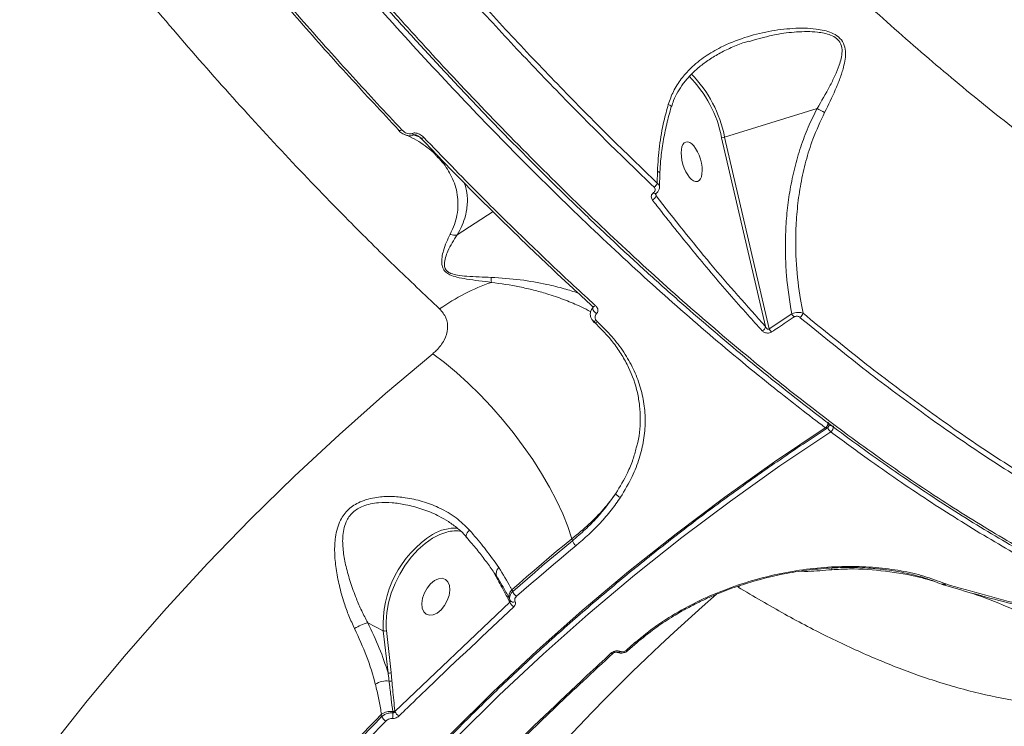
# Model space of a CAD drawing. Units: millimetres. Extents: x -1167 to 10687, y -395 to 7264.
# Drawn here: x 1867 to 2090, y 4143 to 4302 of the extents above; entities that cross this region are included whole.
import ezdxf

# ---------------------------------------------------------------- set-up
doc = ezdxf.new("R2010")
doc.units = ezdxf.units.MM
doc.layers.add('DiKom', color=7, linetype='Continuous')

msp = doc.modelspace()

# ---------------------------------------------------------------- linework, layer by layer
at = {"layer": 'DiKom', "color": 7, "linetype": 'Continuous', "lineweight": 15}
for p, q in [((2032.15, 4297.21), (2032.45, 4297.28)), ((2026.64, 4275.61), (2047.53, 4282.08)), ((2025.97, 4275.48), (2035.88, 4232.83)), ((2036.68, 4232.34), (2026.64, 4275.61)), ((2011.46, 4267.93), (2011.43, 4265.22)), ((2011.96, 4264.41), (2011.98, 4267.42)), ((2011.15, 4262.32), (2011.12, 4262.86)), ((1966.25, 4253.52), (1974.34, 4258.78)), ((1996.76, 4237.44), (1996.75, 4237.45)), ((2041.79, 4235.71), (2036.68, 4232.34)), ((1997.18, 4233.78), (1997.14, 4233.83)), ((1997.94, 4233.87), (1997.66, 4234.18)), ((1992.14, 4184.91), (1992.26, 4184.43)), ((1974.46, 4177.42), (1974.67, 4177.01)), ((1974.67, 4177.01), (1975.41, 4175.65)), ((2072.28, 4175.74), (2073.8, 4175.31)), ((1978.78, 4172.96), (1978.57, 4173.37)), ((2029.67, 4173.98), (2030.01, 4174.24)), ((2075.64, 4174.67), (2076.1, 4174.49)), ((2076.55, 4174.7), (2076.3, 4174.78)), ((2076.58, 4174.69), (2076.55, 4174.7)), ((1977.73, 4171.93), (1977.69, 4172.01)), ((1978.08, 4171.26), (1978.24, 4170.95)), ((1978.13, 4170.58), (1952.2, 4145.9)), ((1978.01, 4170.8), (1978.13, 4170.58)), ((1946.06, 4165.93), (1949.57, 4164.12)), ((1950.28, 4164.18), (1950.23, 4164.61)), ((1949.57, 4164.12), (1950.64, 4154.63)), ((1951.34, 4154.68), (1950.28, 4164.18)), ((2004.79, 4159.65), (2006.8, 4161.41)), ((2001.39, 4159), (2001.4, 4159.01)), ((2002.34, 4159.27), (2002.36, 4159.26)), ((2003.05, 4159.45), (2003.03, 4159.46)), ((1951.52, 4152.83), (1951.34, 4154.68)), ((1949.13, 4145.27), (1949.2, 4144.73)), ((1951.69, 4145.89), (1951.72, 4145.57)), ((1952.2, 4145.9), (1952.19, 4146))]:
    msp.add_line(p, q, dxfattribs=at)
at = {"layer": 'DiKom', "color": 7, "linetype": 'Continuous', "lineweight": 15, "flags": 128}
for points in [[(2014.62, 4282.45), (2014.62, 4282.46), (2014.59, 4282.56), (2014.46, 4282.69), (2014.23, 4282.84), (2013.92, 4283)], [(1953.03, 4277.14), (1953, 4277.19), (1952.98, 4277.27)], [(1953.73, 4277.27), (1953.59, 4277.19), (1953.45, 4277.13), (1953.32, 4277.09), (1953.21, 4277.07), (1953.12, 4277.09), (1953.05, 4277.13), (1953.03, 4277.14)], [(1958.71, 4275.55), (1958.56, 4275.46), (1958.41, 4275.4), (1958.28, 4275.36), (1958.16, 4275.36), (1958.07, 4275.38), (1958, 4275.43)], [(2011.99, 4267.41), (2011.99, 4267.48), (2011.9, 4267.64), (2011.72, 4267.79), (2011.46, 4267.93)], [(2011.16, 4262.9), (2011.15, 4262.89), (2011.04, 4262.87), (2010.91, 4262.89), (2010.76, 4262.96), (2010.6, 4263.07)], [(1997.72, 4235.76), (1997.5, 4235.92), (1997.3, 4236.11), (1997.13, 4236.34), (1996.99, 4236.56), (1996.91, 4236.78), (1996.89, 4236.96), (1996.93, 4237.1), (1996.95, 4237.13)], [(1997.66, 4234.18), (1997.48, 4234.12), (1997.3, 4234.08), (1997.13, 4234.07), (1996.98, 4234.1), (1996.86, 4234.16), (1996.77, 4234.25), (1996.76, 4234.26)], [(1997.94, 4233.87), (1997.79, 4233.79), (1997.65, 4233.73), (1997.51, 4233.7), (1997.39, 4233.7), (1997.28, 4233.72), (1997.19, 4233.78), (1997.18, 4233.78)], [(1960.73, 4226.69), (1950.07, 4217.7), (1939.66, 4208.48), (1929.5, 4199.01), (1919.6, 4189.31), (1909.97, 4179.39), (1900.61, 4169.24), (1891.52, 4158.87), (1882.72, 4148.29), (1874.2, 4137.51), (1865.97, 4126.53), (1858.04, 4115.35), (1850.41, 4103.99), (1843.08, 4092.45), (1836.06, 4080.73)], [(1960.73, 4226.69), (1963.4, 4224.68), (1966.08, 4222.46), (1968.75, 4220.05), (1971.4, 4217.46), (1973.98, 4214.72), (1976.49, 4211.85), (1978.9, 4208.88), (1981.18, 4205.85), (1983.32, 4202.77), (1985.3, 4199.67), (1987.09, 4196.58), (1988.69, 4193.54), (1990.07, 4190.56), (1991.22, 4187.67), (1992.14, 4184.91)], [(2049.38, 4209.97), (2037.9, 4202.27), (2026.66, 4194.28), (2015.67, 4186.01), (2004.93, 4177.47), (1994.45, 4168.67), (1984.23, 4159.6), (1974.29, 4150.28), (1964.63, 4140.7), (1955.26, 4130.89), (1946.18, 4120.84), (1937.4, 4110.56), (1928.92, 4100.05), (1920.75, 4089.33), (1912.9, 4078.4), (1905.37, 4067.27), (1898.16, 4055.94), (1891.28, 4044.43), (1884.74, 4032.73), (1878.54, 4020.87), (1872.68, 4008.84), (1867.16, 3996.65)], [(1868.92, 3996.38), (1874.42, 4008.53), (1880.26, 4020.53), (1886.44, 4032.36), (1892.96, 4044.02), (1899.82, 4055.5), (1907.01, 4066.79), (1914.51, 4077.89), (1922.34, 4088.79), (1930.49, 4099.48), (1938.94, 4109.95), (1947.69, 4120.2), (1956.75, 4130.22), (1966.09, 4140.01), (1975.72, 4149.55), (1985.64, 4158.84), (1995.82, 4167.88), (2006.27, 4176.66), (2016.98, 4185.18), (2027.94, 4193.42), (2039.14, 4201.38), (2050.59, 4209.07)], [(1968.37, 4185.24), (1968.36, 4185.25), (1968.3, 4185.42), (1968.31, 4185.64), (1968.39, 4185.91), (1968.54, 4186.21), (1968.75, 4186.54), (1969.02, 4186.87)], [(1950.23, 4164.61), (1950.19, 4166.15), (1950.34, 4168.25), (1950.74, 4170.42), (1951.37, 4172.62), (1952.23, 4174.81), (1953.28, 4176.93), (1954.52, 4178.93), (1955.9, 4180.78), (1957.41, 4182.44), (1959.01, 4183.86), (1960.65, 4185.01), (1962.32, 4185.88), (1963.88, 4186.41)], [(1978.57, 4173.37), (1980.25, 4174.83), (1981.93, 4176.29), (1983.61, 4177.75), (1985.3, 4179.19), (1987, 4180.63), (1988.71, 4182.07), (1990.42, 4183.49), (1992.14, 4184.91)], [(1992.26, 4184.43), (1990.55, 4183.02), (1988.85, 4181.6), (1987.15, 4180.18), (1985.47, 4178.75), (1983.79, 4177.31), (1982.11, 4175.87), (1980.44, 4174.42), (1978.78, 4172.96)], [(1979.66, 4171.9), (1981.32, 4173.35), (1982.99, 4174.8), (1984.66, 4176.24), (1986.33, 4177.67), (1988.02, 4179.1), (1989.71, 4180.52), (1991.41, 4181.93), (1993.11, 4183.34)], [(1962.63, 4168.85), (1963.4, 4169.81), (1964.02, 4170.93), (1964.43, 4172.12), (1964.6, 4173.28), (1964.51, 4174.33), (1964.17, 4175.16), (1963.61, 4175.73), (1962.88, 4175.97), (1962.02, 4175.88), (1961.12, 4175.45), (1960.25, 4174.73), (1959.47, 4173.77), (1958.85, 4172.65), (1958.44, 4171.46), (1958.28, 4170.3), (1958.36, 4169.25), (1958.7, 4168.42), (1959.26, 4167.85), (1960, 4167.61), (1960.85, 4167.7), (1961.75, 4168.13), (1962.63, 4168.85)], [(2000.96, 4159.03), (2001.09, 4158.98), (2001.21, 4158.96), (2001.31, 4158.96), (2001.38, 4158.99), (2001.39, 4159)], [(2004.38, 4159.69), (2004.49, 4159.64), (2004.59, 4159.62), (2004.67, 4159.61), (2004.75, 4159.63), (2004.78, 4159.65), (2004.79, 4159.65)]]:
    msp.add_lwpolyline(points, dxfattribs=at)
at = {"layer": 'DiKom', "color": 7, "linetype": 'Continuous', "lineweight": 15}
for centre, radius, start, end in [((1999.7, 4270.46), 26.74, 10.8194, 44.9642), ((1999.48, 4270.4), 27.65, 10.8456, 44.7655), ((2052.02, 4288.71), 8.01, 235.9127, 249.5472), ((1957.04, 4277.02), 1.09, 212.1937, 236.7416), ((2025.84, 4278.05), 2.57, 273.01, 288.1012), ((2009.77, 4265.82), 1.76, 301.6712, 339.972), ((2009.74, 4262.77), 1.48, 293.0658, 342.1643), ((1990.47, 4196.15), 49.49, 109.4635, 124.7072), ((1980.76, 4243.59), 6.83, 177.1087, 186.5327), ((1997.07, 4237.99), 0.635, 240.2414, 313.4535), ((2043.75, 4236.66), 2.18, 205.7335, 230.11), ((2042.85, 4236.21), 1.53, 301.6862, 346.1123), ((2034.54, 4233.1), 1.37, 295.673, 348.7155), ((2038.66, 4233.34), 2.21, 206.7296, 230.823), ((2048.71, 4211.08), 1.29, 301.4111, 6.0156), ((2049.71, 4210.81), 0.49, 14.019, 54.8561), ((2049.66, 4210.24), 0.384, 223.745, 285.0725), ((2049.21, 4210.7), 1, 303.1103, 12.9936), ((2052.13, 4210.92), 2.41, 203.0289, 230.4167), ((2050.57, 4209.3), 1.19, 58.2859, 109.7107), ((2049.91, 4210.17), 1.29, 301.4479, 6.2789), ((2003.46, 4195.71), 1.49, 201.9697, 256.6285), ((1965.82, 4177.56), 9.75, 86.5147, 121.6389), ((1965.85, 4179.16), 7.52, 78.9537, 105.2218), ((1973.62, 4165.53), 24.09, 122.4181, 183.3435), ((1994.34, 4185.18), 2.21, 199.7881, 236.2789), ((1976.81, 4177.06), 1.77, 130.5947, 201.6186), ((1975.04, 4175.97), 0.487, 318.6614, 346.3481), ((1979.81, 4171.96), 1.87, 131.4246, 201.8867), ((2076.12, 4175.08), 0.578, 259.5837, 317.9605), ((2076.15, 4175.09), 0.592, 258.3894, 317.0057), ((2327, 3825.56), 459.99, 131.0632, 148.1915), ((1977.76, 4171.07), 0.371, 313.1989, 22.2261), ((1980.81, 4173.74), 2.17, 201.0937, 238.2453), ((1980.06, 4171.35), 2.08, 201.5642, 240.3824), ((1978.91, 4171.41), 0.824, 217.4976, 300.7902), ((1948.41, 4156.59), 9.63, 104.0998, 123.6122), ((1949.87, 4164.81), 0.748, 246.3095, 302.6333), ((2325.99, 3792.27), 488.3, 130.8827, 131.1968), ((2002.55, 4159.87), 0.635, 250.2146, 319.2706), ((2002.57, 4159.86), 0.639, 251.422, 319.1673), ((1950.94, 4155.31), 0.749, 246.3116, 302.6134), ((1950.38, 4147.97), 4.82, 84.1265, 122.7448), ((1951.12, 4153.52), 0.79, 252.004, 300.1947), ((2307.66, 3798.3), 498.93, 135.9392, 143.0539), ((2307.62, 3798.05), 498.65, 135.9549, 143.038), ((1951.26, 4142.07), 3.85, 83.5755, 123.5211), ((1951.1, 4145.59), 2.09, 204.1929, 242.7236), ((1949.04, 4145.09), 2.72, 343.4167, 9.994), ((1951.78, 4146.66), 0.773, 263.2937, 302.0183), ((1954.2, 4146.78), 2.18, 203.676, 240.587), ((2307.79, 3797.82), 497.56, 135.9551, 143.0379)]:
    msp.add_arc(centre, radius, start, end, dxfattribs=at)
msp.add_ellipse((2019.2, 4270.05), major_axis=(-1.32, 4.46), ratio=0.44303, dxfattribs=at)
for points, knots in [([(1724.4, 4835.79), (1723.73, 4833.88), (1721.92, 4828.71), (1719.62, 4819.5), (1717.72, 4807.95), (1716.61, 4795.39), (1716.33, 4781.82), (1716.89, 4767.26), (1718.29, 4752.04), (1720.5, 4736.22), (1723.49, 4719.89), (1727.29, 4702.77), (1731.93, 4684.9), (1737.41, 4666.31), (1743.62, 4647.43), (1750.52, 4628.31), (1758.05, 4609.04), (1766.33, 4589.3), (1775.37, 4569.13), (1785.16, 4548.62), (1795.36, 4528.43), (1805.89, 4508.65), (1816.68, 4489.33), (1828.04, 4469.92), (1839.94, 4450.48), (1852.37, 4431.07), (1865.21, 4411.85), (1878.45, 4392.89), (1892.05, 4374.25), (1906.04, 4355.88), (1920.4, 4337.84), (1935.08, 4320.21), (1949.77, 4303.39), (1964.41, 4287.4), (1978.96, 4272.28), (1993.64, 4257.76), (2008.42, 4243.94), (2023.24, 4230.88), (2036.92, 4219.53), (2045.56, 4212.9), (2049.38, 4209.97)], [0, 0, 0, 0, 0.015652, 0.042167, 0.068704, 0.09522, 0.122506, 0.149814, 0.177101, 0.203617, 0.230153, 0.256669, 0.283955, 0.311264, 0.33855, 0.365066, 0.391602, 0.418118, 0.445404, 0.472713, 0.499999, 0.52556, 0.55114, 0.576701, 0.602949, 0.629218, 0.655467, 0.681983, 0.708519, 0.735035, 0.762321, 0.78963, 0.816916, 0.843432, 0.869969, 0.896485, 0.923771, 0.951079, 0.978365, 1, 1, 1, 1]), ([(1698.9, 4749.42), (1698.58, 4745.63), (1697.95, 4738.04), (1697.93, 4725.68), (1698.59, 4712.53), (1700.02, 4698.51), (1702.23, 4683.69), (1705.17, 4668.37), (1708.81, 4652.63), (1713.1, 4636.54), (1718.13, 4619.83), (1723.89, 4602.55), (1730.39, 4584.72), (1737.49, 4566.75), (1745.15, 4548.7), (1753.32, 4530.63), (1762.13, 4512.25), (1771.57, 4493.61), (1781.63, 4474.78), (1792.09, 4456.16), (1802.9, 4437.8), (1814.02, 4419.76), (1825.62, 4401.75), (1837.67, 4383.83), (1850.15, 4366.08), (1862.78, 4348.87), (1875.54, 4332.24), (1888.35, 4316.23), (1901.43, 4300.58), (1914.74, 4285.38), (1928.23, 4270.67), (1940.67, 4257.78), (1952.03, 4246.5), (1958.87, 4240.06), (1962.29, 4236.84)], [0, 0, 0, 0, 0.031178, 0.062381, 0.093559, 0.125644, 0.157755, 0.18984, 0.22102, 0.252224, 0.283405, 0.31549, 0.347601, 0.379686, 0.410889, 0.442116, 0.473319, 0.505426, 0.537558, 0.569665, 0.60092, 0.632198, 0.663452, 0.69561, 0.727794, 0.759952, 0.791284, 0.822641, 0.853973, 0.886209, 0.918471, 0.950707, 0.97533, 1, 1, 1, 1]), ([(1872.62, 4403.44), (1873.51, 4402.16), (1876.61, 4397.7), (1881.99, 4390.17), (1888.75, 4380.86), (1895.57, 4371.69), (1902.41, 4362.66), (1909.3, 4353.78), (1916.22, 4345.05), (1923.17, 4336.46), (1930.17, 4328.01), (1937.22, 4319.69), (1944.31, 4311.51), (1951.44, 4303.46), (1958.63, 4295.54), (1965.86, 4287.76), (1973.11, 4280.13), (1980.35, 4272.7), (1987.56, 4265.49), (1994.74, 4258.5), (2001.89, 4251.71), (2009.01, 4245.14), (2016.11, 4238.78), (2023.18, 4232.63), (2030.23, 4226.68), (2037.27, 4220.94), (2044.28, 4215.39), (2051.28, 4210.05), (2058.24, 4204.93), (2065.14, 4200.05), (2071.95, 4195.43), (2078.66, 4191.07), (2085.28, 4186.97), (2091.81, 4183.12), (2098.25, 4179.53), (2104.6, 4176.2), (2110.87, 4173.12), (2117.06, 4170.3), (2123.16, 4167.72), (2129.19, 4165.4), (2135.12, 4163.34), (2140.94, 4161.54), (2146.63, 4160.02), (2152.16, 4158.78), (2157.55, 4157.81), (2162.8, 4157.12), (2167.9, 4156.7), (2172.86, 4156.56), (2177.69, 4156.69), (2182.36, 4157.12), (2185.57, 4157.54), (2187.18, 4157.9), (2187.32, 4157.93)], [0, 0, 0, 0, 0.008425, 0.029233, 0.050048, 0.070763, 0.091384, 0.111932, 0.132431, 0.152906, 0.173379, 0.193869, 0.214396, 0.234984, 0.255656, 0.276436, 0.297262, 0.318017, 0.338669, 0.359242, 0.379761, 0.400248, 0.420726, 0.441217, 0.46174, 0.482316, 0.50297, 0.523725, 0.544565, 0.565375, 0.58607, 0.606681, 0.62723, 0.647741, 0.668238, 0.688743, 0.709272, 0.729849, 0.750497, 0.771238, 0.792082, 0.812924, 0.833667, 0.854315, 0.874889, 0.89541, 0.9159, 0.936379, 0.956867, 0.977379, 0.997935, 1, 1, 1, 1]), ([(2187.6, 4158.1), (2187.36, 4158.03), (2184.23, 4157.25), (2177.63, 4156.77), (2167.69, 4156.76), (2156.99, 4158.02), (2145.63, 4160.43), (2133.84, 4163.98), (2121.68, 4168.61), (2109.2, 4174.27), (2096.21, 4181.05), (2082.72, 4188.98), (2068.77, 4198.05), (2054.67, 4208.07), (2040.47, 4218.97), (2026.22, 4230.68), (2011.69, 4243.4), (1996.92, 4257.13), (1981.95, 4271.83), (1967.75, 4286.53), (1954.36, 4301.07), (1941.79, 4315.28), (1929.27, 4330.02), (1916.82, 4345.25), (1904.59, 4360.8), (1892.64, 4376.61), (1882.18, 4390.93), (1875.74, 4400.09), (1873.12, 4403.82)], [0, 0, 0, 0, 0.003546, 0.045191, 0.086804, 0.129626, 0.172483, 0.215305, 0.256918, 0.298563, 0.340177, 0.382999, 0.425856, 0.468678, 0.510291, 0.551937, 0.59355, 0.636372, 0.679229, 0.722051, 0.758268, 0.794527, 0.830786, 0.867389, 0.903992, 0.939673, 0.975435, 1, 1, 1, 1]), ([(2238.8, 4224.46), (2237.71, 4223.95), (2234.4, 4222.4), (2228.15, 4220.88), (2220.15, 4219.79), (2211.47, 4219.73), (2202.13, 4220.66), (2192.16, 4222.62), (2181.53, 4225.64), (2170.27, 4229.76), (2158.33, 4235.02), (2145.89, 4241.37), (2133.24, 4248.66), (2120.51, 4256.76), (2107.78, 4265.58), (2094.7, 4275.34), (2081.29, 4286.04), (2067.61, 4297.69), (2054.04, 4309.93), (2040.62, 4322.71), (2027.41, 4335.93), (2014.1, 4349.88), (2000.76, 4364.57), (1987.39, 4379.91), (1978.62, 4390.56), (1974.23, 4395.88)], [0, 0, 0, 0, 0.020905, 0.064164, 0.107456, 0.150714, 0.195221, 0.239765, 0.284272, 0.330388, 0.376506, 0.423285, 0.470064, 0.514, 0.557971, 0.601907, 0.647124, 0.692377, 0.737595, 0.780736, 0.823909, 0.867051, 0.911356, 0.955695, 1, 1, 1, 1]), ([(1909.02, 4327.42), (1912.63, 4323.05), (1919.85, 4314.31), (1930.81, 4301.61), (1941.86, 4289.2), (1949.27, 4281.25), (1952.98, 4277.27)], [0, 0, 0, 0, 0.2491, 0.4982, 0.7491, 1, 1, 1, 1]), ([(1953.73, 4277.27), (1950.04, 4281.23), (1942.67, 4289.14), (1931.62, 4301.54), (1920.61, 4314.29), (1913.32, 4323.11), (1909.67, 4327.52)], [0, 0, 0, 0, 0.249099, 0.4982, 0.7491, 1, 1, 1, 1]), ([(1966.77, 4309.61), (1970.41, 4305.61), (1977.68, 4297.62), (1988.67, 4286.11), (1999.68, 4274.94), (2007.03, 4267.86), (2010.7, 4264.32)], [0, 0, 0, 0, 0.249121, 0.498243, 0.749122, 1, 1, 1, 1]), ([(2011.43, 4265.22), (2007.79, 4268.73), (2000.5, 4275.75), (1989.53, 4286.87), (1978.54, 4298.39), (1971.23, 4306.42), (1967.57, 4310.44)], [0, 0, 0, 0, 0.249121, 0.498242, 0.749121, 1, 1, 1, 1]), ([(2049.22, 4281.2), (2050.06, 4282.9), (2051.34, 4285.47), (2052.71, 4288.85), (2053.46, 4291.15), (2053.9, 4293.21), (2054.01, 4295.03), (2053.63, 4296.82), (2052.48, 4298.28), (2050.85, 4299.2), (2049.12, 4299.73), (2047.07, 4300.09), (2044.69, 4300.25), (2041.1, 4300.16), (2036.52, 4299.58), (2031.04, 4298.19), (2026.22, 4296.24), (2022.16, 4293.88), (2019.15, 4291.46), (2016.77, 4288.79), (2015, 4286.05), (2014.27, 4284), (2013.92, 4283)], [0, 0, 0, 0, 0.086693, 0.131401, 0.176075, 0.2082, 0.240903, 0.274421, 0.308252, 0.337743, 0.365054, 0.393036, 0.432879, 0.472763, 0.554547, 0.639695, 0.726413, 0.788999, 0.85285, 0.902092, 0.95259, 1, 1, 1, 1]), ([(2032.45, 4297.28), (2034.37, 4297.85), (2037.79, 4298.85), (2042.91, 4299.45), (2046.58, 4299.49), (2049.14, 4299.11), (2050.65, 4298.68), (2052.01, 4297.94), (2052.67, 4297.1), (2053.09, 4296.11), (2053.23, 4294.97), (2052.98, 4293.39), (2052.43, 4291.57), (2051.56, 4289.46), (2049.96, 4286.23), (2048.51, 4283.75), (2047.53, 4282.08)], [0, 0, 0, 0, 0.15012, 0.266942, 0.385703, 0.424682, 0.464428, 0.507598, 0.549976, 0.558055, 0.608591, 0.655866, 0.704164, 0.776982, 0.849862, 1, 1, 1, 1]), ([(2014.64, 4282.44), (2014.8, 4282.93), (2015.16, 4284.11), (2016.06, 4285.88), (2017.3, 4287.77), (2018.85, 4289.6), (2020.7, 4291.32), (2022.87, 4292.98), (2025.35, 4294.51), (2028.13, 4295.88), (2030.42, 4296.81), (2031.8, 4297.2), (2032.13, 4297.3)], [0, 0, 0, 0, 0.063628, 0.153371, 0.248801, 0.349859, 0.456666, 0.569248, 0.69318, 0.821837, 0.956343, 1, 1, 1, 1]), ([(2013.92, 4283), (2013.58, 4281.74), (2012.73, 4278.62), (2011.82, 4273.56), (2011.58, 4269.81), (2011.46, 4267.93)], [0, 0, 0, 0, 0.251276, 0.623476, 1, 1, 1, 1]), ([(2012.01, 4267.41), (2012.07, 4268.49), (2012.2, 4270.87), (2012.72, 4274.6), (2013.52, 4278.53), (2014.2, 4281.15), (2014.61, 4282.45), (2014.61, 4282.45)], [0, 0, 0, 0, 0.217122, 0.480027, 0.740459, 0.99821, 1, 1, 1, 1]), ([(2047.53, 4282.08), (2046.83, 4280.67), (2045.43, 4277.87), (2043.76, 4273.36), (2042.4, 4268.67), (2041.4, 4263.87), (2040.73, 4259.05), (2040.38, 4254.22), (2040.33, 4249.34), (2040.61, 4243.12), (2041.33, 4238.61), (2041.79, 4235.71)], [0, 0, 0, 0, 0.100651, 0.201316, 0.305244, 0.409185, 0.509638, 0.610099, 0.712666, 0.815241, 1, 1, 1, 1]), ([(2044.34, 4235.84), (2044.14, 4236.87), (2043.44, 4240.5), (2042.73, 4246.89), (2042.62, 4253.98), (2043.07, 4260.07), (2043.8, 4265.16), (2044.94, 4270.2), (2046.62, 4275.65), (2048.28, 4279.2), (2049.22, 4281.2)], [0, 0, 0, 0, 0.067271, 0.23861, 0.412175, 0.521215, 0.630244, 0.742524, 0.854783, 1, 1, 1, 1]), ([(1953.05, 4277.15), (1953.08, 4277.11), (1953.32, 4276.8), (1953.81, 4276.43), (1954.32, 4276.22), (1954.51, 4276.14)], [0, 0, 0, 0, 0.091526, 0.670309, 1, 1, 1, 1]), ([(1956.12, 4276.44), (1956, 4276.4), (1955.76, 4276.32), (1955.29, 4276.34), (1954.68, 4276.53), (1954.13, 4276.88), (1953.83, 4277.18), (1953.73, 4277.27)], [0, 0, 0, 0, 0.138895, 0.276786, 0.496615, 0.841876, 1, 1, 1, 1]), ([(1954.45, 4276.19), (1954.79, 4276.05), (1955.93, 4275.57), (1957.63, 4274.61), (1959.53, 4273.3), (1960.84, 4272.23), (1961.42, 4271.58), (1961.54, 4271.45)], [0, 0, 0, 0, 0.111117, 0.376358, 0.648384, 0.928069, 1, 1, 1, 1]), ([(1954.5, 4276.13), (1954.76, 4276.04), (1955.2, 4275.89), (1955.89, 4275.9), (1956.25, 4276.04), (1956.44, 4276.11)], [0, 0, 0, 0, 0.394893, 0.688163, 1, 1, 1, 1]), ([(1958.71, 4275.55), (1958.6, 4275.66), (1958.27, 4275.98), (1957.67, 4276.35), (1957, 4276.55), (1956.49, 4276.57), (1956.25, 4276.49), (1956.12, 4276.44)], [0, 0, 0, 0, 0.160575, 0.508136, 0.731858, 0.865392, 1, 1, 1, 1]), ([(1956.44, 4276.11), (1956.47, 4276.12), (1956.53, 4276.14), (1956.65, 4276.14), (1956.84, 4276.11), (1956.97, 4276.07), (1957.05, 4276.04)], [0, 0, 0, 0, 0.110771, 0.237569, 0.557649, 1, 1, 1, 1]), ([(1956.44, 4276.11), (1956.55, 4276.08), (1956.97, 4275.93), (1957.39, 4275.78), (1957.7, 4275.67)], [0, 0, 0, 0, 0.254339, 1, 1, 1, 1]), ([(1957.05, 4276.04), (1957.08, 4276.03), (1957.28, 4275.98), (1957.63, 4275.77), (1957.86, 4275.54), (1957.99, 4275.41)], [0, 0, 0, 0, 0.073239, 0.501299, 1, 1, 1, 1]), ([(1997.51, 4237.53), (1997.09, 4237.91), (1995.02, 4239.8), (1989.63, 4244.78), (1981.31, 4252.7), (1970.44, 4263.39), (1962.91, 4271.2), (1958.71, 4275.55)], [0, 0, 0, 0, 0.032158, 0.160793, 0.418284, 0.675775, 1, 1, 1, 1]), ([(1958, 4275.44), (1959.83, 4273.52), (1964.07, 4269.09), (1970.7, 4262.36), (1977.89, 4255.23), (1985.06, 4248.32), (1991.35, 4242.39), (1995.24, 4238.85), (1996.76, 4237.47)], [0, 0, 0, 0, 0.141474, 0.327344, 0.512666, 0.697276, 0.881927, 1, 1, 1, 1]), ([(1961.57, 4271.39), (1962.02, 4270.92), (1963.43, 4269.47), (1964.81, 4267.22), (1965.83, 4264.72), (1966.33, 4262.62), (1966.5, 4260.37), (1966.27, 4258.12), (1965.7, 4255.9), (1965, 4254.43), (1964.65, 4253.7)], [0, 0, 0, 0, 0.103933, 0.319625, 0.438685, 0.557731, 0.679097, 0.800414, 0.899758, 1, 1, 1, 1]), ([(1966.25, 4253.52), (1966.65, 4254.27), (1967.46, 4255.75), (1968.28, 4258.25), (1968.66, 4260.99), (1968.5, 4263.46), (1968.01, 4264.81), (1967.84, 4265.3)], [0, 0, 0, 0, 0.164571, 0.329242, 0.590912, 0.853507, 1, 1, 1, 1]), ([(2011.16, 4262.91), (2011.19, 4262.93), (2011.44, 4263.08), (2011.75, 4263.52), (2011.97, 4264.05), (2011.92, 4264.35), (2011.91, 4264.4)], [0, 0, 0, 0, 0.067325, 0.479015, 0.899952, 1, 1, 1, 1]), ([(2011.91, 4264.4), (2011.92, 4264.46), (2011.94, 4264.66), (2011.77, 4264.95), (2011.53, 4265.14), (2011.43, 4265.22)], [0, 0, 0, 0, 0.18406, 0.666454, 1, 1, 1, 1]), ([(2010.6, 4263.07), (2010.48, 4262.96), (2010.24, 4262.75), (2010.07, 4262.33), (2010.06, 4261.86), (2010.23, 4261.57), (2010.32, 4261.41)], [0, 0, 0, 0, 0.23223, 0.463995, 0.714038, 1, 1, 1, 1]), ([(2010.7, 4264.32), (2010.74, 4264.28), (2010.85, 4264.16), (2010.96, 4263.9), (2010.96, 4263.59), (2010.84, 4263.29), (2010.68, 4263.15), (2010.6, 4263.07)], [0, 0, 0, 0, 0.104373, 0.345371, 0.575938, 0.787756, 1, 1, 1, 1]), ([(2011.06, 4262.74), (2011.06, 4262.75), (2011.06, 4262.77), (2011.07, 4262.82), (2011.14, 4262.88), (2011.17, 4262.9)], [0, 0, 0, 0, 0.35904, 0.804421, 1, 1, 1, 1]), ([(2011.15, 4262.32), (2011.11, 4262.42), (2011.06, 4262.56), (2011.06, 4262.71), (2011.06, 4262.74)], [0, 0, 0, 0, 0.771972, 1, 1, 1, 1]), ([(2035.88, 4232.83), (2031.72, 4237.48), (2023.39, 4246.79), (2015.24, 4257.13), (2011.15, 4262.32)], [0, 0, 0, 0, 0.499175, 1, 1, 1, 1]), ([(2010.32, 4261.41), (2010.66, 4260.98), (2012.35, 4258.8), (2016.75, 4253.23), (2023.58, 4244.92), (2030.17, 4237.32), (2034.04, 4233.07), (2035.13, 4231.86)], [0, 0, 0, 0, 0.041372, 0.206869, 0.538149, 0.869428, 1, 1, 1, 1]), ([(1964.65, 4253.7), (1964.09, 4252.51), (1963.34, 4250.89), (1962.78, 4248.48), (1962.69, 4247.06), (1963.01, 4245.88), (1963.67, 4245.07), (1964.72, 4244.41), (1966.32, 4243.91), (1969.5, 4243.34), (1972.1, 4243.03), (1973.98, 4242.81)], [0, 0, 0, 0, 0.265789, 0.359376, 0.454308, 0.517756, 0.563283, 0.608577, 0.680315, 0.768875, 1, 1, 1, 1]), ([(1973.94, 4243.93), (1972.1, 4243.99), (1969.58, 4244.08), (1966.5, 4244.37), (1964.97, 4244.72), (1963.99, 4245.26), (1963.44, 4246), (1963.3, 4247.1), (1963.59, 4248.44), (1964.49, 4250.76), (1965.48, 4252.41), (1966.24, 4253.52), (1966.24, 4253.52)], [0, 0, 0, 0, 0.236996, 0.325298, 0.393845, 0.435167, 0.476489, 0.536493, 0.630005, 0.725761, 0.999684, 1, 1, 1, 1]), ([(1964.65, 4253.7), (1964.69, 4253.68), (1964.95, 4253.58), (1965.5, 4253.44), (1965.98, 4253.49), (1966.24, 4253.52)], [0, 0, 0, 0, 0.079397, 0.497195, 1, 1, 1, 1]), ([(1966.24, 4253.52), (1966.24, 4253.52), (1966.24, 4253.52), (1966.25, 4253.52), (1966.25, 4253.52), (1966.25, 4253.52)], [0, 0, 0, 0, 0.239289, 0.563816, 1, 1, 1, 1]), ([(1993.54, 4240.4), (1992.53, 4240.73), (1990.39, 4241.42), (1986.02, 4242.49), (1980.52, 4243.49), (1976.15, 4243.78), (1973.94, 4243.93)], [0, 0, 0, 0, 0.191505, 0.402204, 0.696867, 1, 1, 1, 1]), ([(1973.98, 4242.81), (1976.13, 4242.51), (1979.39, 4242.05), (1983.51, 4241.08), (1986.87, 4240.15), (1990.37, 4238.95), (1993.47, 4237.66), (1995.49, 4236.7), (1996.22, 4236.28), (1996.4, 4236.17)], [0, 0, 0, 0, 0.23635, 0.358326, 0.480271, 0.647426, 0.818904, 0.956188, 1, 1, 1, 1]), ([(1962.29, 4236.84), (1962.84, 4236.17), (1963.96, 4234.83), (1964.24, 4232.29), (1963.45, 4229.72), (1962.06, 4227.84), (1961, 4226.92), (1960.73, 4226.69)], [0, 0, 0, 0, 0.218703, 0.444779, 0.679408, 0.919198, 1, 1, 1, 1]), ([(1996.99, 4237.14), (1996.83, 4236.98), (1996.5, 4236.65), (1996.28, 4235.97), (1996.3, 4235.25), (1996.49, 4234.66), (1996.71, 4234.37), (1996.78, 4234.27)], [0, 0, 0, 0, 0.191915, 0.417888, 0.643329, 0.880375, 1, 1, 1, 1]), ([(1996.76, 4237.44), (1996.77, 4237.42), (1996.88, 4237.33), (1996.96, 4237.16), (1996.96, 4237.15), (1996.96, 4237.15)], [0, 0, 0, 0, 0.107252, 0.604656, 1, 1, 1, 1]), ([(1996.97, 4237.15), (1996.97, 4237.15), (1996.97, 4237.15), (1996.93, 4237.13), (1996.91, 4237.12), (1996.91, 4237.11)], [0, 0, 0, 0, 0.533472, 0.938516, 1, 1, 1, 1]), ([(1997.66, 4234.18), (1997.56, 4234.36), (1997.38, 4234.67), (1997.36, 4235.15), (1997.49, 4235.52), (1997.65, 4235.69), (1997.72, 4235.76)], [0, 0, 0, 0, 0.346699, 0.631183, 0.851286, 1, 1, 1, 1]), ([(1997.72, 4235.76), (1997.75, 4235.79), (1997.87, 4235.91), (1998.02, 4236.17), (1998.07, 4236.59), (1997.92, 4237.09), (1997.65, 4237.38), (1997.51, 4237.53)], [0, 0, 0, 0, 0.057926, 0.224475, 0.430031, 0.700503, 1, 1, 1, 1]), ([(2044.34, 4235.84), (2044.17, 4235.9), (2043.84, 4236.01), (2043.19, 4236.04), (2042.52, 4235.96), (2042.05, 4235.83), (2041.83, 4235.73), (2041.79, 4235.71)], [0, 0, 0, 0, 0.243555, 0.48758, 0.719799, 0.941836, 1, 1, 1, 1]), ([(2096.86, 4197.62), (2092.64, 4200.3), (2084.19, 4205.64), (2071.15, 4214.82), (2057.88, 4224.77), (2048.85, 4232.15), (2044.34, 4235.84)], [0, 0, 0, 0, 0.248615, 0.497231, 0.748615, 1, 1, 1, 1]), ([(1996.79, 4234.27), (1996.84, 4234.18), (1996.97, 4233.96), (1997.18, 4233.79), (1997.3, 4233.68)], [0, 0, 0, 0, 0.398665, 1, 1, 1, 1]), ([(1997.08, 4233.96), (1998.67, 4232.37), (2001.07, 4229.96), (2003.48, 4226.4), (2005.49, 4222.72), (2006.83, 4218.87), (2007.5, 4214.91), (2007.66, 4210.9), (2007.39, 4207.71), (2006.75, 4205.58), (2006.7, 4205.43)], [0, 0, 0, 0, 0.194356, 0.29444, 0.394524, 0.589021, 0.689144, 0.789265, 0.985048, 1, 1, 1, 1]), ([(2003.12, 4194.26), (2004.06, 4195.82), (2005.8, 4198.71), (2007.45, 4203.05), (2008.45, 4207.18), (2008.8, 4211.31), (2008.52, 4215.4), (2007.61, 4219.4), (2006.1, 4223.3), (2003.95, 4227.04), (2001.28, 4230.61), (1999.05, 4232.79), (1997.94, 4233.87)], [0, 0, 0, 0, 0.11668, 0.215085, 0.313797, 0.412201, 0.51006, 0.608227, 0.706084, 0.803954, 0.902131, 1, 1, 1, 1]), ([(2037.26, 4231.62), (2037.77, 4231.96), (2039.46, 4233.1), (2041.16, 4234.21), (2042.35, 4234.99)], [0, 0, 0, 0, 0.299639, 1, 1, 1, 1]), ([(2042.35, 4234.99), (2042.4, 4235.01), (2042.52, 4235.09), (2042.78, 4235.16), (2043.09, 4235.16), (2043.4, 4235.08), (2043.57, 4234.97), (2043.65, 4234.91)], [0, 0, 0, 0, 0.120755, 0.307557, 0.522898, 0.737397, 1, 1, 1, 1]), ([(2043.65, 4234.91), (2048.12, 4231.25), (2057.07, 4223.94), (2070.31, 4214), (2083.42, 4204.76), (2091.98, 4199.35), (2096.25, 4196.64)], [0, 0, 0, 0, 0.248616, 0.497232, 0.748616, 1, 1, 1, 1]), ([(2035.13, 4231.86), (2035.28, 4231.73), (2035.54, 4231.51), (2036.08, 4231.35), (2036.56, 4231.35), (2036.97, 4231.45), (2037.17, 4231.57), (2037.26, 4231.62)], [0, 0, 0, 0, 0.303857, 0.50233, 0.701678, 0.873274, 1, 1, 1, 1]), ([(2036.68, 4232.34), (2036.66, 4232.31), (2036.62, 4232.26), (2036.54, 4232.22), (2036.46, 4232.21), (2036.37, 4232.23), (2036.24, 4232.3), (2036.05, 4232.49), (2035.94, 4232.7), (2035.88, 4232.83)], [0, 0, 0, 0, 0.10452, 0.174086, 0.229817, 0.304804, 0.396728, 0.608699, 1, 1, 1, 1]), ([(1867.76, 3996.8), (1868.62, 3998.75), (1871.11, 4004.42), (1875.46, 4013.7), (1880.9, 4024.61), (1886.63, 4035.37), (1892.64, 4045.99), (1898.92, 4056.46), (1905.48, 4066.77), (1912.31, 4076.93), (1919.41, 4086.91), (1926.77, 4096.72), (1934.38, 4106.36), (1942.25, 4115.81), (1950.38, 4125.08), (1958.74, 4134.15), (1967.35, 4143.02), (1976.2, 4151.69), (1985.27, 4160.16), (1994.58, 4168.41), (2004.1, 4176.44), (2013.85, 4184.26), (2023.8, 4191.85), (2033.96, 4199.2), (2042.64, 4205.18), (2047.95, 4208.68), (2049.76, 4209.87)], [0, 0, 0, 0, 0.022818, 0.066221, 0.109624, 0.153028, 0.196431, 0.239834, 0.283237, 0.32664, 0.370043, 0.413445, 0.456847, 0.50025, 0.543652, 0.587053, 0.630454, 0.673855, 0.717256, 0.760656, 0.804056, 0.847456, 0.890855, 0.934254, 0.977653, 1, 1, 1, 1]), ([(2050.59, 4209.07), (2053.33, 4207.04), (2060.72, 4201.57), (2072.57, 4193.47), (2086.02, 4185.02), (2099.26, 4177.54), (2112.24, 4171.07), (2124.91, 4165.66), (2137, 4161.43), (2148.47, 4158.37), (2159.32, 4156.43), (2169.69, 4155.63), (2178.87, 4155.82), (2184.3, 4156.83), (2186.67, 4157.27)], [0, 0, 0, 0, 0.05131, 0.138229, 0.225215, 0.312134, 0.401578, 0.491095, 0.580539, 0.667458, 0.754443, 0.841362, 0.930806, 1, 1, 1, 1]), ([(2006.7, 4205.43), (2006.47, 4204.55), (2005.95, 4202.66), (2004.52, 4199.2), (2003.01, 4196.69), (2002.08, 4195.15)], [0, 0, 0, 0, 0.249769, 0.543061, 1, 1, 1, 1]), ([(1969.02, 4186.87), (1968.05, 4187.83), (1966.07, 4189.79), (1963.49, 4191.25), (1960.93, 4192.46), (1958.38, 4193.41), (1954.78, 4194.21), (1951.32, 4194.51), (1948.51, 4194.37), (1946.16, 4193.91), (1943.92, 4193.13), (1941.59, 4191.65), (1939.98, 4189.46), (1939.14, 4187.27), (1938.63, 4184.82), (1938.51, 4181.77), (1938.85, 4178.11), (1939.59, 4174.29), (1940.6, 4170.71), (1941.77, 4167.44), (1942.64, 4165.56), (1943.08, 4164.61)], [0, 0, 0, 0, 0.071318, 0.145534, 0.151142, 0.216682, 0.28355, 0.337208, 0.39182, 0.425165, 0.459114, 0.513457, 0.567941, 0.604074, 0.641127, 0.702244, 0.764912, 0.830239, 0.896871, 0.947989, 1, 1, 1, 1]), ([(1992.14, 4184.91), (1993.46, 4185.99), (1996.05, 4188.1), (1999.38, 4191.54), (2001.18, 4193.94), (2002.08, 4195.15)], [0, 0, 0, 0, 0.339546, 0.667766, 1, 1, 1, 1]), ([(2002.08, 4195.15), (2000.73, 4193.29), (1998.68, 4190.47), (1995.2, 4186.95), (1993.24, 4185.27), (1992.26, 4184.43)], [0, 0, 0, 0, 0.49281, 0.746403, 1, 1, 1, 1]), ([(1993.11, 4183.34), (1995.02, 4185.03), (1997.9, 4187.59), (2001.07, 4191.32), (2002.44, 4193.28), (2003.12, 4194.26)], [0, 0, 0, 0, 0.492766, 0.746378, 1, 1, 1, 1]), ([(1946.06, 4165.93), (1945.59, 4166.82), (1944.66, 4168.6), (1943.34, 4171.65), (1942.12, 4175), (1941.13, 4178.53), (1940.48, 4181.94), (1940.32, 4184.74), (1940.58, 4187.01), (1941.17, 4188.99), (1942.52, 4190.97), (1944.65, 4192.22), (1946.7, 4192.81), (1948.91, 4193.11), (1951.57, 4193.08), (1954.87, 4192.62), (1958.3, 4191.65), (1960.84, 4190.74), (1962.01, 4190.03), (1962.11, 4189.97)], [0, 0, 0, 0, 0.062072, 0.124183, 0.203519, 0.282877, 0.355866, 0.428701, 0.470125, 0.511431, 0.570923, 0.630329, 0.668335, 0.706422, 0.769968, 0.833622, 0.913129, 0.992628, 1, 1, 1, 1]), ([(1962.12, 4189.98), (1962.84, 4189.59), (1964.34, 4188.79), (1966.33, 4187.28), (1967.7, 4186.08), (1968.27, 4185.33), (1968.36, 4185.22)], [0, 0, 0, 0, 0.307017, 0.635275, 0.947022, 1, 1, 1, 1]), ([(1975.66, 4178.41), (1974.72, 4179.72), (1972.99, 4182.16), (1970.62, 4185.04), (1969.31, 4186.54), (1969.02, 4186.87)], [0, 0, 0, 0, 0.478688, 0.884368, 1, 1, 1, 1]), ([(1968.35, 4185.23), (1968.77, 4184.75), (1969.94, 4183.41), (1971.67, 4181.25), (1973.54, 4178.78), (1974.62, 4177.2), (1975.16, 4176.42)], [0, 0, 0, 0, 0.15957, 0.442289, 0.724938, 1, 1, 1, 1]), ([(1978.57, 4173.37), (1978.48, 4173.55), (1977.64, 4175.13), (1976.59, 4176.87), (1975.66, 4178.41)], [0, 0, 0, 0, 0.117861, 1, 1, 1, 1]), ([(2076.3, 4174.78), (2074.79, 4175.36), (2071.78, 4176.53), (2066.52, 4177.73), (2060.82, 4178.48), (2054.74, 4178.73), (2048.39, 4178.44), (2041.89, 4177.61), (2035.36, 4176.22), (2028.91, 4174.28), (2022.67, 4171.81), (2016.77, 4168.82), (2011.24, 4165.39), (2008.01, 4162.77), (2006.4, 4161.45)], [0, 0, 0, 0, 0.083618, 0.167166, 0.250418, 0.333852, 0.417303, 0.500488, 0.583737, 0.667138, 0.750457, 0.833395, 0.916627, 1, 1, 1, 1]), ([(2006.79, 4161.4), (2008.12, 4162.49), (2010.59, 4164.52), (2014.37, 4167.03), (2017.65, 4168.95), (2020.42, 4170.38), (2022.88, 4171.54), (2026.89, 4173.27), (2032.79, 4175.33), (2039.76, 4176.99), (2045.84, 4177.92), (2050.85, 4178.35), (2054.78, 4178.43), (2057.85, 4178.34), (2060.46, 4178.19), (2063.64, 4177.85), (2067.41, 4177.22), (2071.64, 4176.2), (2074.29, 4175.17), (2075.71, 4174.62)], [0, 0, 0, 0, 0.070178, 0.129736, 0.178605, 0.217133, 0.249348, 0.282177, 0.382655, 0.48415, 0.552014, 0.618992, 0.681541, 0.710916, 0.746132, 0.792444, 0.849981, 0.919298, 1, 1, 1, 1]), ([(2043.94, 4177.57), (2044.43, 4177.55), (2045.77, 4177.49), (2048.14, 4177.68), (2049.96, 4177.83), (2050.87, 4177.9)], [0, 0, 0, 0, 0.225378, 0.608859, 1, 1, 1, 1]), ([(2050.87, 4177.9), (2050.87, 4177.92), (2050.84, 4178), (2050.82, 4178.12), (2050.79, 4178.27), (2050.79, 4178.29)], [0, 0, 0, 0, 0.153629, 0.911153, 1, 1, 1, 1]), ([(2050.87, 4177.9), (2052.2, 4177.98), (2056.23, 4178.22), (2062.96, 4177.65), (2068.79, 4176.76), (2071.82, 4175.88), (2072.28, 4175.74)], [0, 0, 0, 0, 0.184803, 0.558457, 0.9327, 1, 1, 1, 1]), ([(1975.16, 4176.41), (1975.6, 4175.73), (1976.54, 4174.24), (1977.42, 4172.55), (1977.87, 4171.66), (1977.94, 4171.52)], [0, 0, 0, 0, 0.414311, 0.906602, 1, 1, 1, 1]), ([(1975.41, 4175.65), (1976.06, 4174.47), (1976.94, 4172.88), (1977.79, 4171.24), (1978.01, 4170.8)], [0, 0, 0, 0, 0.735306, 1, 1, 1, 1]), ([(2029.67, 4173.98), (2033.2, 4171.89), (2040.26, 4167.71), (2050.54, 4162.38), (2060.56, 4157.78), (2070.63, 4153.86), (2080.63, 4150.72), (2090.5, 4148.51), (2099.96, 4147.31), (2108.97, 4147.17), (2117.45, 4148.2), (2123.85, 4149.72), (2127.19, 4151.26), (2128.14, 4151.69)], [0, 0, 0, 0, 0.088695, 0.177389, 0.266967, 0.356545, 0.455572, 0.554674, 0.653699, 0.755643, 0.857671, 0.959614, 1, 1, 1, 1]), ([(2076.3, 4174.78), (2076.22, 4174.73), (2076.07, 4174.63), (2075.86, 4174.59), (2075.75, 4174.62), (2075.71, 4174.63)], [0, 0, 0, 0, 0.388549, 0.797399, 1, 1, 1, 1]), ([(2075.99, 4174.52), (2076, 4174.52), (2076.01, 4174.51), (2076.02, 4174.51), (2076.02, 4174.51)], [0, 0, 0, 0, 0.791584, 1, 1, 1, 1]), ([(2076.02, 4174.5), (2078.15, 4173.87), (2083.07, 4172.42), (2090.64, 4170.41), (2098.77, 4168.41), (2106.78, 4166.65), (2114.46, 4165.12), (2119.4, 4164.3), (2121.77, 4163.91)], [0, 0, 0, 0, 0.133555, 0.308949, 0.484637, 0.660811, 0.837659, 1, 1, 1, 1]), ([(2122.29, 4164.05), (2121.85, 4164.12), (2119.68, 4164.48), (2113.97, 4165.48), (2105.02, 4167.28), (2092.06, 4170.29), (2082.42, 4173.02), (2076.58, 4174.69)], [0, 0, 0, 0, 0.029991, 0.149953, 0.390072, 0.630192, 1, 1, 1, 1]), ([(1978.78, 4172.96), (1978.71, 4172.89), (1978.45, 4172.63), (1978.16, 4172.12), (1978.04, 4171.47), (1978.18, 4171.1), (1978.26, 4170.91)], [0, 0, 0, 0, 0.120952, 0.414471, 0.706951, 1, 1, 1, 1]), ([(1979.33, 4170.7), (1979.29, 4170.82), (1979.2, 4171.04), (1979.28, 4171.42), (1979.46, 4171.71), (1979.62, 4171.86), (1979.66, 4171.9)], [0, 0, 0, 0, 0.292713, 0.585116, 0.87881, 1, 1, 1, 1]), ([(2082.72, 4172.56), (2085.32, 4171.59), (2091.15, 4169.42), (2098.97, 4165.43), (2104.66, 4162.26), (2107.24, 4160.55), (2107.66, 4160.27)], [0, 0, 0, 0, 0.295544, 0.661013, 0.944965, 1, 1, 1, 1]), ([(1953.12, 4144.87), (1953.56, 4145.3), (1955.77, 4147.44), (1964.37, 4155.76), (1972.59, 4163.48), (1979.03, 4169.54)], [0, 0, 0, 0, 0.051229, 0.25613, 1, 1, 1, 1]), ([(1978.26, 4170.91), (1978.27, 4170.88), (1978.3, 4170.81), (1978.26, 4170.7), (1978.19, 4170.62), (1978.14, 4170.59), (1978.13, 4170.58)], [0, 0, 0, 0, 0.292979, 0.592427, 0.900568, 1, 1, 1, 1]), ([(1979.03, 4169.54), (1979.07, 4169.57), (1979.21, 4169.71), (1979.38, 4169.99), (1979.46, 4170.37), (1979.38, 4170.59), (1979.33, 4170.7)], [0, 0, 0, 0, 0.096337, 0.398549, 0.699088, 1, 1, 1, 1]), ([(1943.08, 4164.61), (1944.03, 4162.54), (1945.95, 4158.33), (1947.24, 4154.13), (1947.77, 4152.04), (1947.78, 4152.03)], [0, 0, 0, 0, 0.491397, 0.997068, 1, 1, 1, 1]), ([(1950.64, 4154.63), (1950.03, 4156.49), (1948.79, 4160.24), (1946.98, 4164.02), (1946.06, 4165.93)], [0, 0, 0, 0, 0.494764, 1, 1, 1, 1]), ([(2006.4, 4161.45), (2006.47, 4161.42), (2006.61, 4161.36), (2006.74, 4161.35), (2006.78, 4161.4), (2006.78, 4161.4)], [0, 0, 0, 0, 0.451465, 0.902718, 1, 1, 1, 1]), ([(2000.96, 4159.03), (2000.52, 4158.62), (1998.29, 4156.55), (1989.7, 4148.53), (1981.61, 4140.73), (1975.29, 4134.62)], [0, 0, 0, 0, 0.051712, 0.258553, 1, 1, 1, 1]), ([(1975.73, 4134.56), (1978, 4136.78), (1984.29, 4142.93), (1992.85, 4151.07), (1999.16, 4156.9), (2001.41, 4158.98)], [0, 0, 0, 0, 0.267487, 0.739773, 1, 1, 1, 1]), ([(2003.03, 4159.46), (2002.95, 4159.49), (2002.75, 4159.57), (2002.34, 4159.61), (2001.84, 4159.53), (2001.35, 4159.33), (2001.09, 4159.13), (2000.96, 4159.03)], [0, 0, 0, 0, 0.134277, 0.347009, 0.563246, 0.781744, 1, 1, 1, 1]), ([(2001.4, 4159.01), (2001.41, 4159.01), (2001.45, 4159.05), (2001.57, 4159.14), (2001.76, 4159.23), (2001.96, 4159.28), (2002.14, 4159.3), (2002.28, 4159.29), (2002.34, 4159.27), (2002.34, 4159.27), (2002.34, 4159.27)], [0, 0, 0, 0, 0.043684, 0.195988, 0.355283, 0.513088, 0.648945, 0.789978, 0.940076, 1, 1, 1, 1]), ([(2002.37, 4159.27), (2002.4, 4159.25), (2002.6, 4159.12), (2003.09, 4159.05), (2003.78, 4159.1), (2004.39, 4159.32), (2004.67, 4159.58), (2004.76, 4159.67)], [0, 0, 0, 0, 0.045013, 0.288218, 0.560131, 0.847998, 1, 1, 1, 1]), ([(2004.38, 4159.69), (2004.38, 4159.69), (2004.3, 4159.62), (2004.12, 4159.51), (2003.85, 4159.4), (2003.57, 4159.35), (2003.29, 4159.35), (2003.13, 4159.42), (2003.05, 4159.45)], [0, 0, 0, 0, 0.004381, 0.219829, 0.435614, 0.568243, 0.793798, 1, 1, 1, 1]), ([(1950.64, 4154.63), (1950.68, 4154.36), (1950.76, 4153.74), (1950.84, 4153.12), (1950.88, 4152.77)], [0, 0, 0, 0, 0.440334, 1, 1, 1, 1]), ([(1947.78, 4152.03), (1948.03, 4151), (1948.55, 4148.95), (1948.96, 4146.73), (1949.1, 4145.51), (1949.13, 4145.27)], [0, 0, 0, 0, 0.4439, 0.891121, 1, 1, 1, 1]), ([(1950.88, 4152.77), (1950.91, 4152.49), (1951.07, 4151.12), (1951.35, 4148.82), (1951.58, 4146.82), (1951.69, 4145.89)], [0, 0, 0, 0, 0.117885, 0.589481, 1, 1, 1, 1]), ([(1952.19, 4146), (1952.01, 4147.6), (1951.77, 4149.87), (1951.57, 4152.17), (1951.52, 4152.83)], [0, 0, 0, 0, 0.708823, 1, 1, 1, 1]), ([(1951.72, 4145.57), (1951.65, 4145.57), (1951.3, 4145.59), (1950.65, 4145.5), (1949.82, 4145.21), (1949.41, 4144.89), (1949.2, 4144.73)], [0, 0, 0, 0, 0.081356, 0.385785, 0.693711, 1, 1, 1, 1]), ([(1950.14, 4143.73), (1950.27, 4143.84), (1950.52, 4144.05), (1951.01, 4144.26), (1951.4, 4144.32), (1951.61, 4144.32), (1951.65, 4144.32)], [0, 0, 0, 0, 0.307698, 0.615839, 0.919081, 1, 1, 1, 1]), ([(1951.65, 4144.32), (1951.68, 4144.32), (1951.87, 4144.31), (1952.24, 4144.36), (1952.74, 4144.55), (1953, 4144.77), (1953.12, 4144.87)], [0, 0, 0, 0, 0.052349, 0.365026, 0.682764, 1, 1, 1, 1]), ([(1952.2, 4145.9), (1952.16, 4145.84), (1952.08, 4145.73), (1951.92, 4145.62), (1951.8, 4145.57), (1951.73, 4145.57), (1951.72, 4145.57)], [0, 0, 0, 0, 0.33458, 0.654883, 0.951691, 1, 1, 1, 1])]:
    msp.add_open_spline(points, degree=3, knots=knots, dxfattribs=at)

doc.saveas('drawing.dxf')
